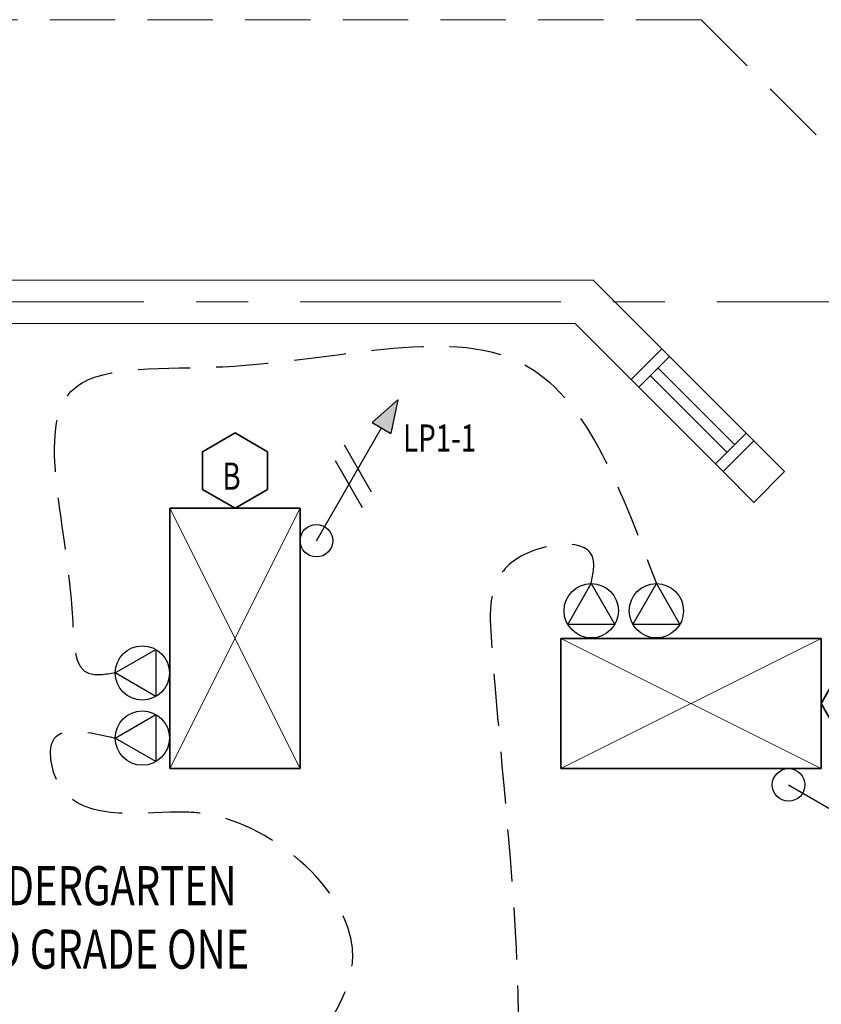
# Model space of a CAD drawing. Units: inches. Extents: x -2 to 13746, y -3167 to 2094.
# Drawn here: x 9509 to 9657, y -2104 to -1922 of the extents above; entities that cross this region are included whole.
import ezdxf

# ---------------------------------------------------------------- set-up
doc = ezdxf.new("R2010")
doc.units = ezdxf.units.IN
doc.header["$LTSCALE"] = 48
doc.header["$MEASUREMENT"] = 0
for name, pattern in [('CENTER', [2, 1.25, -0.25, 0.25, -0.25]), ('DASHED2', [0.375, 0.25, -0.125]), ('HIDDEN', [0.375, 0.25, -0.125])]:
    doc.linetypes.add(name, pattern=pattern)
for name, color, linetype, lineweight in [('BAYLINE', 1, 'CENTER', 13), ('HATCH', 1, 'CONTINUOUS', 13), ('HID125', 1, 'HIDDEN', 13), ('LIGHTS', 4, 'CONTINUOUS', 35), ('TEXT10250', 2, 'CONTINUOUS', 25), ('TEXT7250', 2, 'CONTINUOUS', 25), ('WALLS', 3, 'CONTINUOUS', 13), ('WINDOWS', 2, 'CONTINUOUS', 13)]:
    doc.layers.add(name, color=color, linetype=linetype, lineweight=lineweight)
doc.layers.add('LINES', color=220, linetype='DASHED2')
doc.styles.add('ROMANS', font='romans', dxfattribs={"width": 0.75, "height": 10})
doc.styles.add('TXT316', font='romans.shx', dxfattribs={"width": 0.75, "height": 5})

msp = doc.modelspace()

# ---------------------------------------------------------------- hatches: boundary and pattern name
at = {"layer": 'TEXT7250', "ltscale": 0.8}
h = msp.add_hatch(color=256, dxfattribs=at)
h.dxf.hatch_style = 1
h.paths.add_polyline_path([(9574.27, -1996.55), (9577.73, -1998.55), (9579, -1992.35)])

# ---------------------------------------------------------------- linework, layer by layer
at = {"layer": 'BAYLINE', "ltscale": 0.8}
msp.add_line((9177, -1974.33), (9796.42, -1974.33), dxfattribs=at)
at = {"layer": 'HATCH', "ltscale": 0.8}
for p, q in [((9537, -2060.33), (9561, -2012.33)), ((9537, -2012.33), (9561, -2060.33)), ((9609, -2036.33), (9657, -2060.33)), ((9657, -2036.33), (9609, -2060.33))]:
    msp.add_line(p, q, dxfattribs=at)
at = {"layer": 'HID125'}
for q in [(9343.12, -1922.33), (9759, -2046.45)]:
    msp.add_line((9634.88, -1922.33), q, dxfattribs=at)
at = {"layer": 'LIGHTS', "ltscale": 0.8}
for p, q in [((9537, -2012.33), (9561, -2012.33)), ((9537, -2060.33), (9537, -2012.33)), ((9561, -2012.33), (9561, -2060.33)), ((9609, -2060.33), (9609, -2036.33)), ((9609, -2036.33), (9657, -2036.33)), ((9657, -2036.33), (9657, -2060.33)), ((9561, -2060.33), (9537, -2060.33)), ((9657, -2060.33), (9609, -2060.33))]:
    msp.add_line(p, q, dxfattribs=at)
for points in [[(9555, -2001.94), (9549, -1998.47), (9543, -2001.94), (9543, -2008.87), (9549, -2012.33), (9555, -2008.87)], [(9667.39, -2054.33), (9670.86, -2048.33), (9667.39, -2042.33), (9660.46, -2042.33), (9657, -2048.33), (9660.46, -2054.33)]]:
    msp.add_lwpolyline(points, close=True, dxfattribs=at)
at = {"layer": 'LINES', "ltscale": 0.8}
for points in [[(9526.91, -2042.7), (9522.03, -2042.81), (9519.1, -2032.52), (9519.81, -1989.9), (9546.73, -1986.27), (9603.03, -1986.27), (9626.63, -2026.24)], [(9614.63, -2026.24), (9614.86, -2021.26), (9599.87, -2022.43), (9596.25, -2037.06), (9591.17, -2176.24), (9590.25, -2184.02), (9598.91, -2186.84)], [(9526.83, -2282.84), (9522.53, -2282.6), (9519.55, -2272.1), (9563.31, -2112.08), (9570.68, -2095.16), (9543.74, -2068.69), (9538.61, -2068.33), (9516.45, -2063.04), (9515.59, -2054.94), (9526.91, -2054.7)]]:
    msp.add_spline(points, degree=3, dxfattribs=at)
at = {"layer": 'TEXT10250', "ltscale": 0.8}
for p, q in [((9564, -2018.33), (9576, -1997.55)), ((9574.17, -2009.37), (9569.17, -2000.71)), ((9572.5, -2012.27), (9567.5, -2003.61)), ((9610.3, -2033.74), (9614.63, -2026.24)), ((9614.63, -2026.24), (9618.96, -2033.74)), ((9622.3, -2033.74), (9626.63, -2026.24)), ((9626.63, -2026.24), (9630.96, -2033.74)), ((9618.96, -2033.74), (9610.3, -2033.74)), ((9630.96, -2033.74), (9622.3, -2033.74)), ((9526.91, -2042.7), (9534.41, -2038.36)), ((9534.41, -2038.36), (9534.41, -2047.03)), ((9534.41, -2047.03), (9526.91, -2042.7)), ((9526.91, -2054.7), (9534.41, -2050.36)), ((9534.41, -2050.36), (9534.41, -2059.03)), ((9534.41, -2059.03), (9526.91, -2054.7)), ((9651, -2063.33), (9671.78, -2075.33))]:
    msp.add_line(p, q, dxfattribs=at)
for centre, radius in [((9564, -2018.33), 3), ((9614.63, -2031.24), 5), ((9626.63, -2031.24), 5), ((9531.91, -2042.7), 5), ((9531.91, -2054.7), 5), ((9651, -2063.33), 3)]:
    msp.add_circle(centre, radius, dxfattribs=at)
at = {"layer": 'TEXT7250', "ltscale": 0.8}
for p, q in [((9579, -1992.35), (9574.27, -1996.55)), ((9579, -1992.35), (9577.73, -1998.55)), ((9574.27, -1996.55), (9577.73, -1998.55))]:
    msp.add_line(p, q, dxfattribs=at)
at = {"layer": 'WALLS'}
for p, q in [((9615, -1970.33), (9363, -1970.33)), ((9615, -1970.33), (9627.64, -1982.97)), ((9611.69, -1978.33), (9366.31, -1978.33)), ((9611.69, -1978.33), (9621.99, -1988.63)), ((9621.99, -1988.63), (9627.64, -1982.97)), ((9638.96, -2005.6), (9644.62, -1999.95)), ((9644.62, -1999.95), (9650.27, -2005.6)), ((9638.96, -2005.6), (9644.62, -2011.26)), ((9644.62, -2011.26), (9650.27, -2005.6))]:
    msp.add_line(p, q, dxfattribs=at)
at = {"layer": 'WINDOWS'}
for p, q in [((9623.4, -1990.05), (9629.06, -1984.39)), ((9627.64, -1982.97), (9644.62, -1999.95)), ((9626.94, -1986.51), (9641.08, -2000.65)), ((9625.52, -1987.92), (9639.67, -2002.07)), ((9621.99, -1988.63), (9638.96, -2005.6)), ((9637.54, -2004.19), (9643.2, -1998.53))]:
    msp.add_line(p, q, dxfattribs=at)

# ---------------------------------------------------------------- texts
at = {"layer": 'TEXT10250', "style": 'ROMANS', "width": 0.75}
for s, p in [('KINDERGARTEN', (9494.64, -2085.49)), ('AND GRADE ONE', (9494.64, -2097.19))]:
    msp.add_text(s, height=7.2, dxfattribs=at).set_placement(p)
at = {"layer": 'TEXT7250', "ltscale": 0.8, "style": 'TXT316', "width": 0.75}
for s, p in [('LP1-1', (9579.96, -2001.91)), ('B', (9546.66, -2008.93))]:
    msp.add_text(s, height=5, dxfattribs=at).set_placement(p)

doc.saveas('drawing.dxf')
